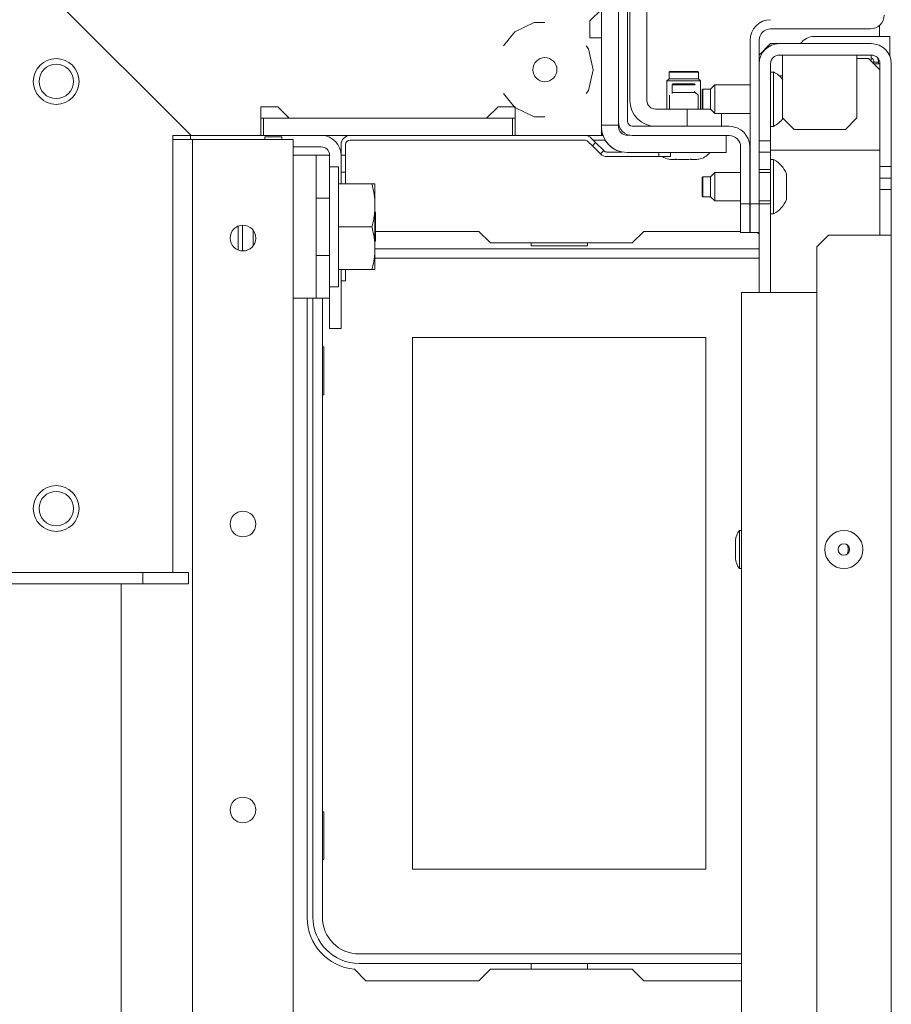
# Model space of a CAD drawing. Units: inches. Extents: x 80 to 381, y 20 to 247.
# Drawn here: x 203 to 209, y 54 to 61 of the extents above; entities that cross this region are included whole.
import ezdxf

# ---------------------------------------------------------------- set-up
doc = ezdxf.new("R2010")
doc.units = ezdxf.units.IN
doc.header["$MEASUREMENT"] = 0
doc.layers.add('1', color=7, linetype='CONTINUOUS')

msp = doc.modelspace()

# ---------------------------------------------------------------- linework, layer by layer
at = {"layer": '1', "color": 18, "linetype": 'Continuous', "lineweight": 18}
for p, q in [((207.1023, 61.8828), (207.1023, 59.9989)), ((207.2204, 61.8828), (207.2204, 59.9989)), ((207.2834, 61.866), (207.2834, 59.9448)), ((207.2984, 60.0905), (207.2984, 61.6149)), ((207.4165, 60.0905), (207.4165, 61.6149)), ((203.0979, 61.0298), (204.2775, 59.8503)), ((207.0236, 60.6397), (207.1023, 60.7184)), ((206.6397, 60.6274), (206.5063, 60.5632)), ((206.7137, 60.6274), (206.6397, 60.6274)), ((207.0236, 60.5216), (207.0236, 60.6397)), ((209.0177, 60.6082), (209.0177, 60.5314)), ((206.5063, 60.5632), (206.4294, 60.4667)), ((208.9547, 60.5842), (208.2677, 60.5842)), ((209.0177, 60.5314), (208.5688, 60.5314)), ((209.0678, 60.5314), (209.0177, 60.5314)), ((209.0885, 60.5314), (209.0678, 60.5314)), ((209.0885, 60.3954), (209.0885, 60.5314)), ((207.0134, 60.4474), (206.9981, 60.4667)), ((207.1023, 60.5216), (207.0236, 60.5216)), ((207.1023, 59.8503), (207.1023, 60.5216)), ((208.1259, 60.5054), (208.1259, 59.3794)), ((208.1889, 60.5054), (208.1889, 59.3794)), ((208.2677, 60.4822), (208.1889, 60.4035)), ((208.3267, 60.4822), (208.2677, 60.4822)), ((208.9606, 60.4822), (208.3267, 60.4822)), ((207.0464, 60.3031), (207.0134, 60.4474)), ((208.9606, 60.4035), (208.3267, 60.4035)), ((208.3504, 60.362), (208.3504, 60.4035)), ((208.8622, 60.4035), (208.8622, 60.362)), ((208.9606, 60.4035), (208.9606, 60.3602)), ((208.2677, 60.3444), (208.2677, 59.8129)), ((208.3504, 60.2618), (208.3504, 60.362)), ((208.8622, 60.3799), (208.9409, 60.3799)), ((208.8622, 60.362), (208.8622, 60.2618)), ((209.0196, 60.3011), (208.9409, 60.3799)), ((208.998, 60.3555), (208.9653, 60.3555)), ((209.0076, 60.3444), (208.9763, 60.3444)), ((209.0106, 60.3555), (208.998, 60.3555)), ((209.0196, 60.3444), (209.0076, 60.3444)), ((209.0106, 60.3443), (209.0106, 60.3555)), ((209.0196, 59.6358), (209.0196, 60.3444)), ((209.0984, 60.3444), (209.0984, 59.6358)), ((207.0134, 60.1587), (207.0464, 60.3031)), ((207.5734, 60.2908), (207.5684, 60.2858)), ((207.6188, 60.2858), (207.5684, 60.2858)), ((207.5684, 60.2858), (207.5684, 60.2408)), ((207.5734, 60.2908), (207.6213, 60.2908)), ((207.7196, 60.2858), (207.6188, 60.2858)), ((207.6213, 60.2908), (207.7171, 60.2908)), ((207.7171, 60.2908), (207.7651, 60.2908)), ((207.7701, 60.2858), (207.7196, 60.2858)), ((207.7701, 60.2858), (207.7651, 60.2908)), ((207.7701, 60.2408), (207.7701, 60.2858)), ((208.2875, 60.287), (208.2677, 60.287)), ((208.2875, 60.2513), (208.2875, 60.287)), ((208.3504, 60.2618), (208.3255, 60.2618)), ((208.3504, 60.2618), (208.3504, 59.9704)), ((208.8622, 59.9704), (208.8622, 60.2618)), ((207.5684, 60.2408), (207.5534, 60.2258)), ((207.5534, 60.2258), (207.5534, 60.0314)), ((207.6094, 60.2258), (207.5534, 60.2258)), ((207.5684, 60.2408), (207.6172, 60.2408)), ((207.5968, 60.2056), (207.5909, 60.1997)), ((207.5909, 60.1997), (207.5909, 60.1401)), ((207.6301, 60.1997), (207.5909, 60.1997)), ((207.5968, 60.2056), (207.633, 60.2056)), ((207.7233, 60.2258), (207.6094, 60.2258)), ((207.6172, 60.2408), (207.7163, 60.2408)), ((207.7084, 60.1997), (207.6301, 60.1997)), ((207.633, 60.2056), (207.7054, 60.2056)), ((207.7054, 60.2056), (207.7417, 60.2056)), ((207.7476, 60.1997), (207.7084, 60.1997)), ((207.7163, 60.2408), (207.7556, 60.2408)), ((207.7684, 60.2258), (207.7233, 60.2258)), ((207.7476, 60.1997), (207.7417, 60.2056)), ((207.7556, 60.2408), (207.7701, 60.2408)), ((207.7851, 60.2258), (207.7684, 60.2258)), ((207.7851, 60.2258), (207.7701, 60.2408)), ((207.7851, 60.0314), (207.7851, 60.2258)), ((207.8838, 60.1984), (207.8543, 60.1689)), ((208.1259, 60.1984), (207.8838, 60.1984)), ((207.8838, 60.1984), (207.8838, 60.1492)), ((208.2875, 60.1578), (208.2875, 60.2513)), ((206.4294, 60.1394), (206.5063, 60.043)), ((206.9981, 60.1394), (207.0134, 60.1587)), ((207.5708, 60.1269), (207.5708, 60.0314)), ((207.6138, 60.1466), (207.5909, 60.1466)), ((207.5909, 60.1466), (207.5969, 60.1466)), ((207.5969, 60.1466), (207.6138, 60.1466)), ((207.6138, 60.1466), (207.6393, 60.1466)), ((207.6393, 60.1466), (207.6692, 60.1466)), ((207.6692, 60.1466), (207.6992, 60.1466)), ((207.6992, 60.1466), (207.7246, 60.1466)), ((207.7246, 60.1466), (207.7415, 60.1466)), ((207.7677, 60.1269), (207.7415, 60.1531)), ((207.7415, 60.1466), (207.7476, 60.1466)), ((207.7677, 60.0314), (207.7677, 60.1269)), ((207.8002, 60.1689), (207.7952, 60.164)), ((207.7952, 60.132), (207.7952, 60.164)), ((207.7952, 60.068), (207.7952, 60.132)), ((207.8002, 60.1689), (207.8002, 60.1344)), ((207.8543, 60.1689), (207.8002, 60.1689)), ((207.8002, 60.1344), (207.8002, 60.0655)), ((207.8543, 60.1344), (207.8543, 60.1689)), ((207.8543, 60.0655), (207.8543, 60.1344)), ((207.8838, 60.1492), (207.8838, 60.0508)), ((208.2875, 60.0422), (208.2875, 60.1578)), ((207.7952, 60.036), (207.7952, 60.068)), ((207.8002, 60.0655), (207.8002, 60.0311)), ((207.8543, 60.0311), (207.8543, 60.0655)), ((204.7572, 59.8503), (204.7572, 60.0471)), ((204.7572, 60.0471), (204.8753, 60.0471)), ((204.8753, 60.0471), (204.9541, 59.9684)), ((206.3123, 59.9684), (206.3911, 60.0471)), ((206.3911, 60.0471), (206.5092, 60.0471)), ((206.5063, 60.043), (206.6397, 59.9787)), ((206.5092, 60.0471), (206.5092, 59.8503)), ((207.2204, 59.9989), (207.2204, 59.995)), ((207.2204, 59.995), (207.2204, 59.9911)), ((207.2204, 59.9911), (207.2204, 59.9448)), ((207.4755, 60.0314), (207.5739, 60.0314)), ((207.5739, 60.0314), (207.6575, 60.0314)), ((207.6575, 60.0314), (207.6921, 60.0314)), ((207.6921, 60.0314), (207.6921, 59.9133)), ((207.6921, 60.0314), (207.7231, 60.0314)), ((207.7231, 60.0314), (207.7999, 60.0314)), ((207.7952, 60.036), (207.8002, 60.0311)), ((207.8002, 60.0311), (207.8543, 60.0311)), ((207.8543, 60.0311), (207.8838, 60.0016)), ((207.8838, 60.0508), (207.8838, 60.0016)), ((207.8838, 60.0016), (208.1259, 60.0016)), ((207.9283, 60.0016), (207.9283, 59.9133)), ((208.2875, 59.9487), (208.2875, 60.0422)), ((204.7769, 59.9684), (204.7572, 59.9684)), ((204.7769, 59.8503), (204.7769, 59.9684)), ((206.4895, 59.9684), (204.7769, 59.9684)), ((204.9541, 59.9684), (206.3123, 59.9684)), ((206.4895, 59.8503), (206.4895, 59.9684)), ((206.5092, 59.9684), (206.4895, 59.9684)), ((206.6397, 59.9787), (206.7137, 59.9787)), ((207.2204, 59.9202), (207.1023, 59.9202)), ((207.2204, 59.9448), (207.2204, 59.9266)), ((207.2204, 59.9266), (207.2204, 59.9202)), ((207.2204, 59.9202), (207.2204, 59.9103)), ((208.2875, 59.913), (208.2875, 59.9487)), ((208.3504, 59.9704), (208.4291, 59.8917)), ((208.7834, 59.8917), (208.8622, 59.9704)), ((207.3149, 59.9133), (207.9822, 59.9133)), ((208.2677, 59.913), (208.2875, 59.913)), ((208.4291, 59.8917), (208.7834, 59.8917)), ((204.1515, 59.8503), (204.2775, 59.8503)), ((204.1515, 56.9015), (204.1515, 59.8503)), ((204.1902, 59.8231), (204.1515, 59.8231)), ((204.2598, 59.8231), (204.1902, 59.8231)), ((204.2886, 59.8231), (204.2598, 59.8231)), ((204.2737, 59.8503), (204.2737, 59.8231)), ((204.2775, 59.8503), (204.7572, 59.8503)), ((204.2886, 59.8231), (204.2886, 23.2318)), ((204.3209, 59.8231), (204.2886, 59.8231)), ((204.3989, 59.8231), (204.3209, 59.8231)), ((204.8713, 59.8231), (204.3989, 59.8231)), ((204.7769, 59.8503), (204.7572, 59.8503)), ((206.4895, 59.8503), (204.7769, 59.8503)), ((204.9028, 59.8417), (204.7847, 59.8417)), ((204.7847, 59.8417), (204.7847, 59.8371)), ((204.7847, 59.8371), (204.7847, 59.8231)), ((204.9492, 59.8231), (204.8713, 59.8231)), ((204.9028, 59.8417), (204.9028, 59.8371)), ((204.9028, 59.8371), (204.9028, 59.8231)), ((204.9815, 59.8231), (204.9492, 59.8231)), ((204.9815, 59.8231), (204.9815, 23.2318)), ((205.3103, 59.7873), (205.3103, 59.7149)), ((205.3418, 59.7873), (205.3418, 59.7149)), ((205.3733, 59.8188), (206.9874, 59.8188)), ((206.5092, 59.8503), (206.4895, 59.8503)), ((206.5092, 59.8503), (207.1023, 59.8503)), ((207.0404, 59.7789), (207.0097, 59.8096)), ((207.0627, 59.8011), (207.032, 59.8318)), ((207.0404, 59.7789), (207.0627, 59.8011)), ((207.045, 59.8188), (207.1278, 59.8188)), ((207.0627, 59.8011), (207.1184, 59.7455)), ((207.1128, 59.8503), (207.1023, 59.8503)), ((207.2795, 59.8513), (207.3013, 59.8513)), ((207.3149, 59.8503), (207.9822, 59.8503)), ((207.9606, 59.8503), (207.9606, 59.7332)), ((208.1889, 59.8129), (208.2677, 59.8129)), ((208.2677, 59.8129), (208.2677, 59.7342)), ((205.1725, 59.7717), (204.9815, 59.7717)), ((207.0961, 59.7232), (207.0404, 59.7789)), ((207.1184, 59.7455), (207.0961, 59.7232)), ((207.2466, 59.7362), (207.1406, 59.7362)), ((207.2795, 59.7332), (207.8621, 59.7332)), ((207.499, 59.7047), (207.499, 59.7332)), ((207.5778, 59.7332), (207.5778, 59.7047)), ((207.8488, 59.7322), (207.8621, 59.7322)), ((207.9317, 59.7332), (207.8621, 59.7332)), ((207.9317, 59.7322), (207.8621, 59.7322)), ((207.9606, 59.7332), (207.9317, 59.7332)), ((207.9606, 59.7322), (207.9317, 59.7322)), ((207.9606, 59.7332), (207.9606, 59.7322)), ((208.061, 59.7716), (208.061, 59.3794)), ((208.1239, 59.7716), (208.1239, 59.3794)), ((208.2677, 59.7342), (208.1889, 59.7342)), ((208.2677, 59.75), (209.0196, 59.75)), ((208.2677, 59.7342), (208.2677, 59.6157)), ((204.9815, 59.7138), (205.139, 59.7138)), ((204.9815, 59.6561), (204.9815, 59.7138)), ((204.9815, 59.5169), (204.9815, 59.6561)), ((205.139, 59.7138), (205.139, 59.6561)), ((205.1404, 59.7138), (205.139, 59.7138)), ((205.139, 59.6561), (205.139, 59.5169)), ((205.1443, 59.7138), (205.1404, 59.7138)), ((205.2052, 59.7138), (205.1443, 59.7138)), ((205.2248, 59.7138), (205.2052, 59.7138)), ((205.2315, 59.7138), (205.2248, 59.7138)), ((205.2315, 59.7138), (205.2315, 59.635)), ((205.3103, 59.5968), (205.3103, 59.7149)), ((205.3103, 59.7149), (205.3418, 59.7149)), ((205.3418, 59.7149), (205.3418, 59.5968)), ((207.499, 59.7047), (207.1406, 59.7047)), ((207.5778, 59.7047), (207.499, 59.7047)), ((207.5777, 59.6853), (207.5673, 59.6866)), ((207.5881, 59.6849), (207.5777, 59.6853)), ((207.597, 59.6849), (207.5881, 59.6849)), ((207.6155, 59.6849), (207.597, 59.6849)), ((207.611, 59.6869), (207.6109, 59.6868)), ((207.6109, 59.6868), (207.6109, 59.6868)), ((207.6109, 59.6867), (207.611, 59.6866)), ((207.6111, 59.687), (207.611, 59.6869)), ((207.611, 59.6869), (207.611, 59.6869)), ((207.611, 59.6866), (207.6134, 59.6853)), ((207.6113, 59.687), (207.6111, 59.687)), ((207.6114, 59.687), (207.6113, 59.687)), ((207.6116, 59.6871), (207.6114, 59.687)), ((207.6118, 59.6871), (207.6116, 59.6871)), ((207.6121, 59.6871), (207.6118, 59.6871)), ((207.6123, 59.6871), (207.6121, 59.6871)), ((207.6126, 59.6872), (207.6123, 59.6871)), ((207.6129, 59.6872), (207.6126, 59.6872)), ((207.6133, 59.6872), (207.6129, 59.6872)), ((207.6136, 59.6872), (207.6133, 59.6872)), ((207.6134, 59.6853), (207.6155, 59.6849)), ((207.6139, 59.6872), (207.6136, 59.6872)), ((207.6143, 59.6871), (207.6139, 59.6872)), ((207.6147, 59.6871), (207.6143, 59.6871)), ((207.6151, 59.6871), (207.6147, 59.6871)), ((207.6154, 59.6871), (207.6151, 59.6871)), ((207.6158, 59.687), (207.6154, 59.6871)), ((207.6155, 59.6849), (207.6181, 59.6849)), ((207.6162, 59.687), (207.6158, 59.687)), ((207.6166, 59.687), (207.6162, 59.687)), ((207.617, 59.6869), (207.6166, 59.687)), ((207.6173, 59.6869), (207.617, 59.6869)), ((207.6177, 59.6868), (207.6173, 59.6869)), ((207.6184, 59.6867), (207.6177, 59.6868)), ((207.6181, 59.6849), (207.6201, 59.6849)), ((207.619, 59.6866), (207.6184, 59.6867)), ((207.6279, 59.6853), (207.619, 59.6866)), ((207.6202, 59.6849), (207.6201, 59.6849)), ((207.6202, 59.6849), (207.6202, 59.6849)), ((207.6219, 59.6849), (207.6202, 59.6849)), ((207.6225, 59.6849), (207.6219, 59.6849)), ((207.637, 59.6849), (207.6279, 59.6853)), ((207.6662, 59.6849), (207.637, 59.6849)), ((207.6957, 59.6849), (207.6662, 59.6849)), ((207.7043, 59.6853), (207.6957, 59.6849)), ((207.7014, 59.6849), (207.7161, 59.686)), ((207.7126, 59.6866), (207.7043, 59.6853)), ((207.7129, 59.6867), (207.7126, 59.6866)), ((207.7132, 59.6867), (207.7129, 59.6867)), ((207.7135, 59.6868), (207.7132, 59.6867)), ((207.7139, 59.6868), (207.7135, 59.6868)), ((207.7142, 59.6869), (207.7139, 59.6868)), ((207.7146, 59.6869), (207.7142, 59.6869)), ((207.715, 59.687), (207.7146, 59.6869)), ((207.7154, 59.687), (207.715, 59.687)), ((207.7157, 59.687), (207.7154, 59.687)), ((207.7161, 59.6871), (207.7157, 59.687)), ((207.716, 59.6871), (207.716, 59.6849)), ((207.716, 59.6849), (207.7168, 59.6849)), ((207.7165, 59.6871), (207.7161, 59.6871)), ((207.7169, 59.6871), (207.7165, 59.6871)), ((207.7168, 59.6849), (207.7181, 59.6849)), ((207.7173, 59.6871), (207.7169, 59.6871)), ((207.7177, 59.6872), (207.7173, 59.6871)), ((207.718, 59.6872), (207.7177, 59.6872)), ((207.7184, 59.6872), (207.718, 59.6872)), ((207.7181, 59.6849), (207.7194, 59.6853)), ((207.7384, 59.6849), (207.7181, 59.6849)), ((207.7187, 59.6872), (207.7184, 59.6872)), ((207.719, 59.6872), (207.7187, 59.6872)), ((207.7193, 59.6871), (207.719, 59.6872)), ((207.7196, 59.6871), (207.7193, 59.6871)), ((207.7194, 59.6853), (207.721, 59.6866)), ((207.7199, 59.6871), (207.7196, 59.6871)), ((207.7201, 59.6871), (207.7199, 59.6871)), ((207.7203, 59.687), (207.7201, 59.6871)), ((207.7205, 59.687), (207.7203, 59.687)), ((207.7207, 59.687), (207.7205, 59.687)), ((207.7208, 59.6869), (207.7207, 59.687)), ((207.7209, 59.6869), (207.7208, 59.6869)), ((207.721, 59.6868), (207.7209, 59.6869)), ((207.721, 59.6867), (207.721, 59.6868)), ((207.7494, 59.6849), (207.7384, 59.6849)), ((207.7601, 59.6853), (207.7494, 59.6849)), ((207.7504, 59.6849), (207.7607, 59.6853)), ((207.7708, 59.6866), (207.7601, 59.6853)), ((207.7607, 59.6853), (207.7712, 59.6866)), ((207.7712, 59.6867), (207.7708, 59.6866)), ((207.7712, 59.6866), (207.7719, 59.6867)), ((207.7715, 59.6867), (207.7712, 59.6867)), ((207.7719, 59.6868), (207.7715, 59.6867)), ((207.7719, 59.6867), (207.7725, 59.6868)), ((207.7722, 59.6868), (207.7719, 59.6868)), ((207.7725, 59.6869), (207.7722, 59.6868)), ((207.7725, 59.6868), (207.7728, 59.6869)), ((207.7728, 59.6869), (207.7725, 59.6869)), ((207.7731, 59.687), (207.7728, 59.6869)), ((207.7728, 59.6869), (207.7731, 59.6869)), ((207.7731, 59.6869), (207.7733, 59.687)), ((207.7733, 59.687), (207.7731, 59.687)), ((207.7733, 59.687), (207.7735, 59.687)), ((207.7735, 59.687), (207.7733, 59.687)), ((207.7737, 59.6871), (207.7735, 59.687)), ((207.7735, 59.687), (207.7737, 59.687)), ((207.7737, 59.687), (207.7739, 59.6871)), ((207.7739, 59.6871), (207.7737, 59.6871)), ((207.7739, 59.6871), (207.774, 59.6871)), ((207.7741, 59.6871), (207.7739, 59.6871)), ((207.774, 59.6871), (207.7742, 59.6871)), ((207.7742, 59.6871), (207.7741, 59.6871)), ((207.7743, 59.6872), (207.7742, 59.6871)), ((207.7742, 59.6871), (207.7743, 59.6871)), ((207.7744, 59.6872), (207.7743, 59.6872)), ((207.7743, 59.6872), (207.7743, 59.6872)), ((208.2875, 59.6846), (208.2677, 59.6846)), ((208.2875, 59.6489), (208.2875, 59.6846)), ((208.2875, 59.5554), (208.2875, 59.6489)), ((205.2937, 59.635), (205.2315, 59.635)), ((205.2315, 59.635), (205.2315, 59.5797)), ((205.2937, 59.5941), (205.2937, 59.635)), ((205.2937, 59.4794), (205.2937, 59.5941)), ((205.3418, 59.5968), (205.3103, 59.5968)), ((205.3103, 59.5742), (205.3103, 59.5968)), ((205.3418, 59.5968), (205.3418, 59.5742)), ((207.8838, 59.5961), (207.8543, 59.5665)), ((207.8838, 59.5961), (207.8838, 59.5469)), ((208.061, 59.5961), (207.8838, 59.5961)), ((208.1259, 59.5961), (208.1239, 59.5961)), ((208.2677, 59.6157), (208.1889, 59.6157)), ((208.2677, 59.5961), (208.1889, 59.5961)), ((208.2677, 59.4976), (208.2677, 59.6157)), ((208.3759, 59.5419), (208.3759, 59.5862)), ((209.0196, 59.557), (209.0196, 59.6358)), ((209.0196, 59.6358), (209.0984, 59.6358)), ((209.0984, 59.6358), (209.0984, 59.557)), ((204.9815, 58.9264), (204.9815, 59.5169)), ((205.139, 58.9264), (205.139, 59.5169)), ((205.2315, 59.5797), (205.2315, 59.4283)), ((205.5227, 59.5169), (205.2937, 59.5169)), ((205.3103, 59.5169), (205.3103, 59.5742)), ((205.3418, 59.5742), (205.3418, 59.5169)), ((205.5227, 59.5169), (205.5245, 59.5101)), ((205.5262, 59.5169), (205.5227, 59.5169)), ((205.5295, 59.5169), (205.5262, 59.5169)), ((205.5325, 59.5169), (205.5295, 59.5169)), ((205.5352, 59.5169), (205.5325, 59.5169)), ((205.5365, 59.5169), (205.5352, 59.5169)), ((205.5376, 59.5169), (205.5365, 59.5169)), ((205.5387, 59.5169), (205.5376, 59.5169)), ((205.5396, 59.5169), (205.5387, 59.5169)), ((205.5405, 59.5169), (205.5396, 59.5169)), ((205.5413, 59.5169), (205.5405, 59.5169)), ((205.542, 59.5169), (205.5413, 59.5169)), ((205.5426, 59.5169), (205.542, 59.5169)), ((205.5426, 59.5169), (205.5426, 59.48)), ((207.8002, 59.5665), (207.7952, 59.5616)), ((207.7952, 59.5296), (207.7952, 59.5616)), ((207.7952, 59.4656), (207.7952, 59.5296)), ((207.8002, 59.5665), (207.8002, 59.5321)), ((207.8543, 59.5665), (207.8002, 59.5665)), ((207.8002, 59.5321), (207.8002, 59.4632)), ((207.8543, 59.5321), (207.8543, 59.5665)), ((207.8543, 59.4632), (207.8543, 59.5321)), ((207.8838, 59.5469), (207.8838, 59.4484)), ((208.2875, 59.4398), (208.2875, 59.5554)), ((208.3759, 59.4533), (208.3759, 59.5419)), ((209.0984, 59.557), (209.0196, 59.557)), ((209.0196, 59.4783), (209.0196, 59.557)), ((209.0984, 59.557), (209.0984, 59.4783)), ((205.2937, 59.3136), (205.2937, 59.4794)), ((205.5245, 59.5101), (205.5262, 59.5033)), ((205.5262, 59.5033), (205.5279, 59.4965)), ((205.5279, 59.4965), (205.5295, 59.4896)), ((205.5295, 59.4896), (205.5325, 59.4758)), ((205.5325, 59.4758), (205.5352, 59.462)), ((205.5352, 59.462), (205.5365, 59.455)), ((205.5365, 59.455), (205.5376, 59.4481)), ((205.5376, 59.4481), (205.5381, 59.4446)), ((205.5426, 59.48), (205.5426, 59.4061)), ((207.7952, 59.4337), (207.7952, 59.4656)), ((207.8002, 59.4632), (207.8002, 59.4287)), ((207.8543, 59.4287), (207.8543, 59.4632)), ((207.8838, 59.4484), (207.8838, 59.3992)), ((208.2677, 59.3795), (208.2677, 59.4976)), ((208.3759, 59.409), (208.3759, 59.4533)), ((209.0984, 59.4783), (209.0196, 59.4783)), ((209.0196, 59.4783), (209.0196, 59.1633)), ((209.0984, 59.1633), (209.0984, 59.4783)), ((204.9815, 59.4185), (204.9815, 59.4185)), ((205.2315, 59.4185), (205.139, 59.4185)), ((205.2315, 59.4283), (205.2315, 59.2217)), ((205.5381, 59.4446), (205.5387, 59.4411)), ((205.5387, 59.4411), (205.5388, 59.4402)), ((205.5388, 59.4402), (205.5389, 59.4393)), ((205.5389, 59.4393), (205.539, 59.4385)), ((205.539, 59.4385), (205.5392, 59.4376)), ((205.5392, 59.4376), (205.5394, 59.4358)), ((205.5394, 59.4358), (205.5396, 59.4341)), ((205.5396, 59.4341), (205.5405, 59.4271)), ((205.5405, 59.4271), (205.5413, 59.4201)), ((205.5413, 59.4201), (205.542, 59.4131)), ((205.542, 59.4131), (205.5426, 59.4061)), ((205.5426, 59.3325), (205.5426, 59.4061)), ((207.7952, 59.4337), (207.8002, 59.4287)), ((207.8002, 59.4287), (207.8543, 59.4287)), ((207.8543, 59.4287), (207.8838, 59.3992)), ((207.8838, 59.3992), (208.061, 59.3992)), ((208.061, 59.3794), (208.1239, 59.3794)), ((208.061, 59.1826), (208.061, 59.3794)), ((208.1239, 59.3992), (208.1259, 59.3992)), ((208.1239, 59.3794), (208.1239, 59.1826)), ((208.1259, 59.3794), (208.1889, 59.3794)), ((208.1259, 59.1826), (208.1259, 59.3794)), ((208.1889, 59.3992), (208.2677, 59.3992)), ((208.2677, 59.3795), (208.1889, 59.3795)), ((208.1889, 59.3794), (208.1889, 59.1826)), ((208.2677, 59.3795), (208.2677, 58.7692)), ((208.2875, 59.3463), (208.2875, 59.4398)), ((205.2937, 59.1297), (205.2937, 59.3136)), ((205.5405, 59.3116), (205.5396, 59.3046)), ((205.5413, 59.3185), (205.5405, 59.3116)), ((205.542, 59.3255), (205.5413, 59.3185)), ((205.5426, 59.3325), (205.542, 59.3255)), ((205.5426, 59.3325), (205.5426, 59.2217)), ((205.5465, 59.3201), (205.5426, 59.324)), ((205.5465, 59.3201), (205.5465, 59.2913)), ((208.2677, 59.3106), (208.2875, 59.3106)), ((208.2875, 59.3106), (208.2875, 59.3463)), ((205.5296, 59.2492), (205.5263, 59.2354)), ((205.5326, 59.263), (205.5296, 59.2492)), ((205.5353, 59.2769), (205.5326, 59.263)), ((205.5365, 59.2838), (205.5353, 59.2769)), ((205.5376, 59.2907), (205.5365, 59.2838)), ((205.5387, 59.2977), (205.5376, 59.2907)), ((205.5396, 59.3046), (205.5387, 59.2977)), ((205.5465, 59.2913), (205.5465, 59.2217)), ((204.6016, 59.2236), (204.6016, 59.2256)), ((204.6016, 59.2217), (204.6016, 59.2236)), ((204.6016, 59.122), (204.6016, 59.2217)), ((204.6311, 59.2321), (204.6311, 59.2269)), ((204.6311, 59.2269), (204.6311, 59.2217)), ((204.6311, 59.2217), (204.6311, 59.1265)), ((204.7059, 59.1968), (204.7059, 59.1417)), ((205.2315, 59.2217), (205.2315, 59.015)), ((205.5227, 59.2217), (205.2937, 59.2217)), ((205.5263, 59.2354), (205.5227, 59.2217)), ((205.5227, 59.2217), (205.5245, 59.2148)), ((205.5245, 59.2148), (205.5262, 59.208)), ((205.5262, 59.208), (205.5279, 59.2012)), ((205.5279, 59.2012), (205.5295, 59.1943)), ((205.5295, 59.1943), (205.5325, 59.1805)), ((205.5325, 59.1805), (205.5352, 59.1667)), ((205.5426, 59.2217), (205.5426, 59.1108)), ((205.5465, 59.2217), (205.5465, 59.1521)), ((205.5465, 59.1889), (206.2594, 59.1889)), ((206.2594, 59.1889), (206.3381, 59.1101)), ((207.3153, 59.1101), (207.394, 59.1889)), ((207.394, 59.1889), (208.061, 59.1889)), ((208.1239, 59.1826), (208.061, 59.1826)), ((208.1239, 59.1889), (208.1259, 59.1889)), ((208.1889, 59.1826), (208.1259, 59.1826)), ((208.1779, 59.1826), (208.1889, 59.1715)), ((208.1889, 58.7692), (208.1889, 59.182)), ((204.6016, 59.0616), (204.6016, 59.122)), ((204.6311, 59.1265), (204.6311, 59.0551)), ((204.7059, 59.1417), (204.7059, 59.0905)), ((205.2937, 58.9639), (205.2937, 59.1297)), ((205.5352, 59.1667), (205.5365, 59.1598)), ((205.5365, 59.1598), (205.5376, 59.1528)), ((205.5376, 59.1528), (205.5381, 59.1493)), ((205.5381, 59.1493), (205.5387, 59.1458)), ((205.5387, 59.1458), (205.5388, 59.1449)), ((205.5388, 59.1449), (205.5389, 59.1441)), ((205.5389, 59.1441), (205.539, 59.1432)), ((205.539, 59.1432), (205.5392, 59.1423)), ((205.5392, 59.1423), (205.5394, 59.1405)), ((205.5394, 59.1405), (205.5396, 59.1388)), ((205.5396, 59.1388), (205.5405, 59.1318)), ((205.5405, 59.1318), (205.5413, 59.1248)), ((205.5413, 59.1248), (205.542, 59.1178)), ((205.542, 59.1178), (205.5426, 59.1108)), ((205.5426, 59.1193), (205.5465, 59.1232)), ((205.5426, 59.0372), (205.5426, 59.1108)), ((205.5465, 59.1521), (205.5465, 59.1232)), ((206.3381, 59.1101), (207.3153, 59.1101)), ((206.618, 59.1101), (206.618, 59.0905)), ((207.006, 59.0905), (207.006, 59.1101)), ((208.6653, 59.1633), (208.5866, 59.0846)), ((208.9606, 59.1633), (208.6653, 59.1633)), ((209.058, 59.1633), (208.9606, 59.1633)), ((209.0984, 59.1633), (209.058, 59.1633)), ((209.0984, 59.1633), (209.0984, 23.8917)), ((208.1889, 59.0708), (205.5426, 59.0708)), ((206.618, 59.0905), (207.006, 59.0905)), ((208.5866, 59.0846), (208.5866, 23.9704)), ((204.9815, 59.0248), (204.9815, 59.0248)), ((205.139, 59.0248), (205.2315, 59.0248)), ((205.2315, 59.015), (205.2315, 58.8637)), ((205.5353, 58.9816), (205.5326, 58.9678)), ((205.5365, 58.9885), (205.5353, 58.9816)), ((205.5376, 58.9955), (205.5365, 58.9885)), ((205.5387, 59.0024), (205.5376, 58.9955)), ((205.5396, 59.0094), (205.5387, 59.0024)), ((205.5405, 59.0163), (205.5396, 59.0094)), ((205.5413, 59.0233), (205.5405, 59.0163)), ((205.542, 59.0302), (205.5413, 59.0233)), ((205.5426, 59.0372), (205.542, 59.0302)), ((205.5426, 59.0372), (205.5426, 58.9633)), ((205.5426, 59.0048), (208.1889, 59.0048)), ((204.9815, 58.7872), (204.9815, 58.9264)), ((205.139, 58.9264), (205.139, 58.7872)), ((205.2937, 58.8492), (205.2937, 58.9639)), ((205.5227, 58.9264), (205.2937, 58.9264)), ((205.3103, 58.8487), (205.3103, 58.9264)), ((205.3418, 58.9264), (205.3418, 58.8487)), ((205.5263, 58.9402), (205.5227, 58.9264)), ((205.5227, 58.9264), (205.5245, 58.9264)), ((205.5245, 58.9264), (205.5262, 58.9264)), ((205.5262, 58.9264), (205.5279, 58.9264)), ((205.5296, 58.9539), (205.5263, 58.9402)), ((205.5279, 58.9264), (205.5295, 58.9264)), ((205.5295, 58.9264), (205.5325, 58.9264)), ((205.5326, 58.9678), (205.5296, 58.9539)), ((205.5325, 58.9264), (205.5352, 58.9264)), ((205.5352, 58.9264), (205.5376, 58.9264)), ((205.5376, 58.9264), (205.5396, 58.9264)), ((205.5396, 58.9264), (205.5401, 58.9264)), ((205.5401, 58.9264), (205.5405, 58.9264)), ((205.5405, 58.9264), (205.5407, 58.9264)), ((205.5407, 58.9264), (205.5409, 58.9264)), ((205.5409, 58.9264), (205.541, 58.9264)), ((205.541, 58.9264), (205.5411, 58.9264)), ((205.5411, 58.9264), (205.5412, 58.9264)), ((205.5412, 58.9264), (205.5413, 58.9264)), ((205.5413, 58.9264), (205.542, 58.9264)), ((205.542, 58.9264), (205.5426, 58.9264)), ((205.5426, 58.9633), (205.5426, 58.9264)), ((205.2315, 58.8637), (205.2315, 58.8083)), ((205.2937, 58.8083), (205.2937, 58.8492)), ((205.3418, 58.8487), (205.3103, 58.8487)), ((205.3103, 58.8487), (205.3103, 58.6201)), ((204.9815, 58.7295), (204.9815, 58.7872)), ((205.139, 58.7872), (205.139, 58.7295)), ((205.2315, 58.8083), (205.2937, 58.8083)), ((205.2315, 58.8083), (205.2315, 58.7295)), ((208.0669, 24.2854), (208.0669, 58.7696)), ((208.0669, 58.7696), (208.1084, 58.7696)), ((208.1084, 58.7696), (208.2086, 58.7696)), ((208.2086, 58.7696), (208.5866, 58.7696)), ((205.139, 58.7295), (204.9815, 58.7295)), ((205.0767, 54.4645), (205.0767, 58.7295)), ((205.1161, 58.7295), (205.1161, 54.4684)), ((205.139, 58.7295), (205.1404, 58.7295)), ((205.1404, 58.7295), (205.1443, 58.7295)), ((205.1443, 58.7295), (205.2052, 58.7295)), ((205.182, 54.4684), (205.182, 58.7295)), ((205.2052, 58.7295), (205.2248, 58.7295)), ((205.2248, 58.7295), (205.2315, 58.7295)), ((205.2315, 58.7295), (205.2315, 58.6201)), ((205.2315, 58.5505), (205.2315, 58.6201)), ((205.3103, 58.6201), (205.3103, 58.5505)), ((205.2315, 58.5217), (205.2315, 58.5505)), ((205.3103, 58.5217), (205.2315, 58.5217)), ((205.3103, 58.5505), (205.3103, 58.5217)), ((205.802, 54.7998), (205.802, 58.4598)), ((205.802, 58.4598), (207.822, 58.4598)), ((207.822, 58.4598), (207.822, 54.7998)), ((205.182, 58.3948), (205.192, 58.3948)), ((205.192, 58.3948), (205.192, 58.0648)), ((205.192, 58.0648), (205.182, 58.0648)), ((208.0669, 57.131), (208.0539, 57.131)), ((208.0539, 57.131), (208.0539, 57.0926)), ((208.0539, 57.0926), (208.0539, 57)), ((208.0269, 57.0313), (208.0269, 57.0626)), ((208.0269, 56.9686), (208.0269, 57.0313)), ((208.0269, 56.9373), (208.0269, 56.9686)), ((208.0539, 57), (208.0539, 56.9073)), ((204.1515, 56.8597), (204.1515, 56.9015)), ((208.0539, 56.9073), (208.0539, 56.869)), ((186.8306, 56.8424), (203.9448, 56.8424)), ((203.9448, 56.7637), (203.9448, 56.8424)), ((203.9448, 56.8424), (204.2598, 56.8424)), ((204.1515, 56.8424), (204.1515, 56.8597)), ((204.2598, 56.8424), (204.2598, 56.7637)), ((208.0539, 56.869), (208.0669, 56.869)), ((186.8306, 56.7637), (203.9448, 56.7637)), ((203.7965, 56.7633), (203.7965, 42.606)), ((204.2598, 56.7637), (203.9448, 56.7637)), ((205.192, 55.1948), (205.182, 55.1948)), ((205.192, 54.8648), (205.192, 55.1948)), ((205.182, 54.8648), (205.192, 54.8648)), ((207.822, 54.7998), (205.802, 54.7998)), ((208.0669, 54.2155), (205.435, 54.2155)), ((205.4818, 54.0314), (205.4019, 54.1113)), ((205.435, 54.1495), (208.0669, 54.1495)), ((206.3381, 54.1101), (206.2594, 54.0314)), ((207.3153, 54.1101), (206.3381, 54.1101)), ((206.618, 54.1101), (206.618, 54.1495)), ((207.006, 54.1495), (207.006, 54.1101)), ((207.394, 54.0314), (207.3153, 54.1101)), ((206.2594, 54.0314), (205.4818, 54.0314)), ((208.0669, 54.0314), (207.394, 54.0314))]:
    msp.add_line(p, q, dxfattribs=at)
for centre, radius in [((203.3493, 60.2219), 0.1575), ((203.3493, 60.2219), 0.1181), ((206.7137, 60.3031), 0.0827), ((204.6351, 59.1436), 0.0886), ((203.3493, 57.2818), 0.1575), ((203.3493, 57.2818), 0.1181), ((204.6351, 57.1751), 0.0886), ((208.7716, 57), 0.131), ((208.7716, 57), 0.04), ((204.6351, 55.2066), 0.0886)]:
    msp.add_circle(centre, radius, dxfattribs=at)
for centre, radius, start, end in [((208.9547, 60.6786), 0.0945, 270, 0), ((208.2677, 60.5054), 0.1417, 90, 180), ((208.2677, 60.5054), 0.0787, 90, 180), ((208.5688, 60.4133), 0.1181, 90, 144.28547), ((208.3267, 60.3444), 0.1378, 90, 180), ((208.9606, 60.3444), 0.1378, 0, 90), ((208.3267, 60.3444), 0.0591, 90, 180), ((208.9606, 60.3444), 0.0591, 0, 90), ((208.9476, 60.3555), 0.0315, 0, 65.63672), ((208.9476, 60.3555), 0.063, 0, 28.64391), ((208.2093, 60.1278), 0.1774, 37.10409, 63.86237), ((207.4755, 60.0905), 0.1772, 180, 270), ((207.4755, 60.0905), 0.0591, 180, 270), ((207.3149, 59.9448), 0.0945, 180, 270), ((207.3149, 59.9448), 0.0315, 180, 270), ((208.2093, 60.0722), 0.1774, 296.13763, 323.99521), ((207.2795, 59.9103), 0.1772, 180, 270), ((207.2795, 59.9094), 0.1772, 180, 199.47234), ((207.2795, 59.9103), 0.0591, 180, 270), ((207.9822, 59.7716), 0.1417, 0, 90), ((205.1725, 59.7126), 0.1378, 0, 87.83297), ((205.3733, 59.7873), 0.063, 90, 180), ((205.3733, 59.7873), 0.0315, 90, 180), ((206.9874, 59.7873), 0.063, 45, 90), ((206.9874, 59.7873), 0.0315, 45, 90), ((207.2795, 59.9094), 0.1772, 210.73922, 257.72062), ((207.9822, 59.7716), 0.0787, 0, 90), ((205.1725, 59.7126), 0.0591, 1.14609, 90), ((207.1406, 59.7677), 0.063, 225, 270), ((207.1406, 59.7677), 0.0315, 225, 270), ((207.7509, 59.8099), 0.125, 279.89161, 321.5342), ((207.5875, 59.8099), 0.125, 237.30749, 261.64914), ((208.2093, 59.5254), 0.1774, 20.05469, 63.86237), ((208.2093, 59.4699), 0.1774, 296.13763, 339.94531), ((208.1269, 57.0626), 0.1, 136.88639, 180), ((208.7322, 57), 0.0689, 0, 30.0375), ((208.7322, 57), 0.0689, 329.9625, 0), ((208.1269, 56.9373), 0.1, 180, 223.11361), ((205.431, 54.4645), 0.3543, 180, 265.28039), ((205.435, 54.4684), 0.3189, 180, 270), ((205.435, 54.4684), 0.253, 180, 270)]:
    msp.add_arc(centre, radius, start, end, dxfattribs=at)

doc.saveas('drawing.dxf')
